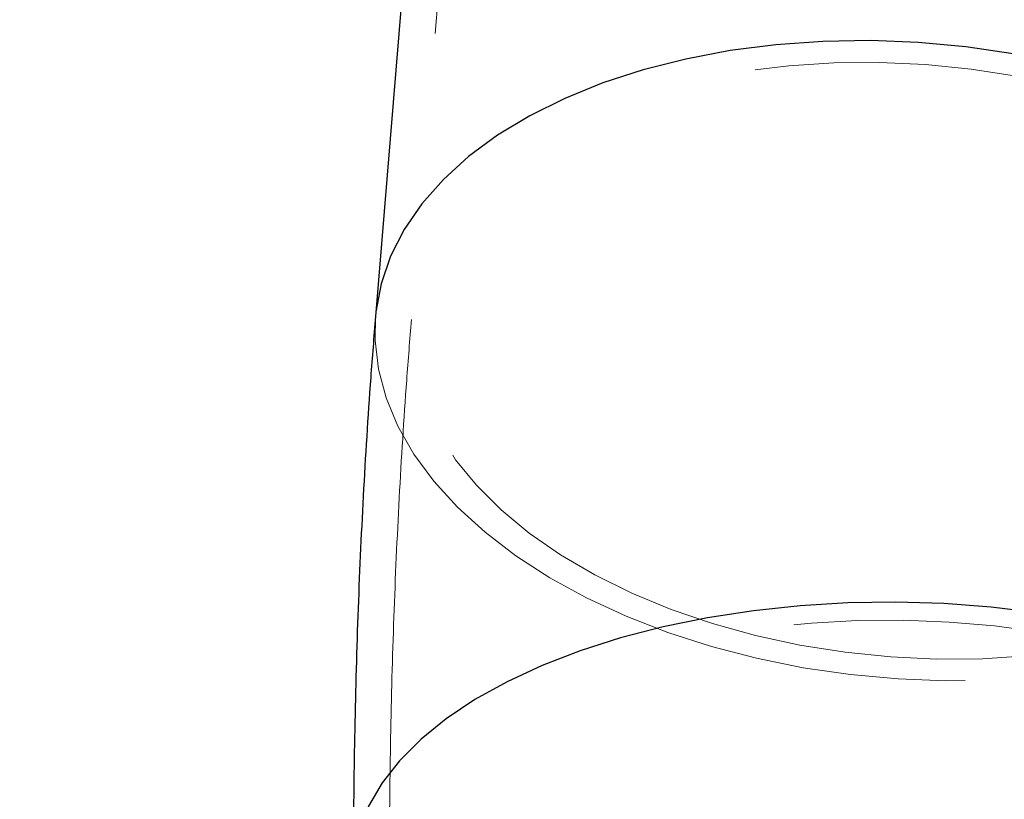
# Model space of a CAD drawing. Units: millimetres. Extents: x 0 to 42, y 0 to 29.8.
# Drawn here: x 22.5 to 22.6, y 8.1 to 8.2 of the extents above; entities that cross this region are included whole.
import ezdxf

# ---------------------------------------------------------------- set-up
doc = ezdxf.new("R2010")
doc.units = ezdxf.units.MM
doc.linetypes.add('HIDDEN', pattern=[0.1905, 0.127, -0.0635])
doc.layers.add('LE_NORM', color=179, linetype='Continuous', lineweight=50)
doc.styles.add('SLDTEXTSTYLE0', font='TXT', dxfattribs={"width": 0.605})
doc.dimstyles.new('SLDDIMSTYLE0', dxfattribs={"dimtxt": 0.35, "dimasz": 0.3, "dimexe": 0, "dimexo": 0.0625, "dimgap": 0.08750000000000001, "dimtad": 1, "dimdec": 0, "dimlfac": 50, "dimrnd": 1e-09, "dimzin": 12, "dimdsep": 46, "dimtxsty": 'SLDTEXTSTYLE0', "dimsah": 1, "dimcen": 0.09, "dimadec": 0, "dimazin": 3, "dimtfac": 1, "dimtofl": 0, "dimtmove": 0, "dimatfit": 3, "dimfxl": 0, "dimfrac": 2, "dimtolj": 1, "dimtzin": 12, "dimarcsym": 0})

# ---------------------------------------------------------------- blocks, each defined once
blk = doc.blocks.new('_D')
at = {"layer": 'LE_NORM', "color": 7}
for p, q in [((24.42578842611258, 12.39586235064228), (20.66879745292789, 12.39586235064228)), ((20.76785745292789, 12.39586235064228), (20.76785745292789, 7.09895149417313)), ((21.38086994279024, 7.09895149417313), (20.66879745292789, 7.09895149417313))]:
    blk.add_line(p, q, dxfattribs=at)
for points in [[(20.76785745292789, 12.39586235064228), (20.66785745292789, 12.09586235064228), (20.86785745292789, 12.09586235064228)], [(20.76785745292789, 7.09895149417313), (20.86785745292789, 7.39895149417313), (20.66785745292789, 7.39895149417313)]]:
    blk.add_solid(points, dxfattribs=at)
at = {"layer": 'LE_NORM', "color": 7, "insert": (20.31668376729076, 9.418552776925521), "char_height": 0.35, "attachment_point": 1, "rotation": 90.00000000000041, "style": 'SLDTEXTSTYLE0'}
blk.add_mtext('265', dxfattribs=at)
blk = doc.blocks.new('_D_8')
at = {"layer": 'LE_NORM'}
for p, q in [((24.38036354702782, 12.39586235064231), (20.18086994279023, 12.39586235064231)), ((20.27992994279023, 12.39586235064231), (20.27992994279023, 5.466962350642048)), ((22.09807408872956, 5.466962350642048), (20.18086994279023, 5.466962350642048))]:
    blk.add_line(p, q, dxfattribs=at)
for points in [[(20.27992994279023, 12.39586235064231), (20.17992994279023, 12.09586235064231), (20.37992994279023, 12.09586235064231)], [(20.27992994279023, 5.466962350642048), (20.37992994279023, 5.766962350642048), (20.17992994279023, 5.766962350642048)]]:
    blk.add_solid(points, dxfattribs=at)
at = {"layer": 'LE_NORM', "insert": (19.82875625715312, 8.602558205159996), "char_height": 0.35, "attachment_point": 1, "rotation": 90.00000000000041, "style": 'SLDTEXTSTYLE0'}
blk.add_mtext('346', dxfattribs=at)

msp = doc.modelspace()

# ---------------------------------------------------------------- linework, layer by layer
at = {"color": 7, "linetype": 'Continuous', "lineweight": 25}
msp.add_line((22.54516341397975, 8.537572386118054), (22.51191470055766, 8.137200484221992), dxfattribs=at)
at = {"color": 7, "linetype": 'HIDDEN', "lineweight": 18}
msp.add_line((22.55114283117619, 8.537075827973482), (22.51789411775409, 8.136703926077292), dxfattribs=at)
at = {"color": 8, "linetype": 'Continuous', "lineweight": 25, "flags": 128}
for points in [[(22.61798754198762, 8.180908543718543), (22.61012176201154, 8.182056704231542), (22.60217859162173, 8.182784471888517), (22.59422198455567, 8.183085987132213), (22.58631600273505, 8.182958822339172), (22.57852430047683, 8.18240400136554), (22.57090961198615, 8.181425991303566), (22.56353324625739, 8.18003266651521), (22.55645459345015, 8.178235245232402)], [(22.55645459345015, 8.178235245232402), (22.54973064671465, 8.17604819923445), (22.5434155433164, 8.173489137329762), (22.53756012875474, 8.170578663580095), (22.53221154738478, 8.167340211408746), (22.52741286283882, 8.163799854928424), (22.52320271130321, 8.159986099007812), (22.51961499044262, 8.155929649767128), (22.51667858647584, 8.151663167350504), (22.51441714160107, 8.147221002965711), (22.5128488636427, 8.142638922308423), (22.51198637945274, 8.137953817597875), (22.51191456274609, 8.137198824200697)], [(22.62206408363835, 8.087898534421148), (22.61431453982108, 8.088844125576436), (22.60642666911355, 8.089438578183684), (22.59846398001271, 8.089677106060028), (22.59049058340922, 8.089557788719263), (22.58257067640425, 8.08908158683446), (22.57476802543216, 8.08825233450319), (22.56714545285072, 8.087076708377634), (22.55976433113233, 8.085564173908097), (22.55268408872905, 8.083726909132773)], [(22.55268408872905, 8.083726909132773), (22.5459617315896, 8.081579706627338), (22.53965138418097, 8.07913985440383), (22.53380385371008, 8.076426996717744), (22.52846622105398, 8.073462975904034), (22.52368146169236, 8.070271656515478), (22.51948809969419, 8.066878733179323), (22.51591989754462, 8.063311523719268), (22.5130055843093, 8.059598749208398), (22.51076862432481, 8.055770302724001), (22.50922702827764, 8.051857008666078), (22.5083932081927, 8.047890374577403), (22.50823408872905, 8.045232079934445)]]:
    msp.add_lwpolyline(points, dxfattribs=at)
at = {"color": 7, "linetype": 'HIDDEN', "lineweight": 18, "flags": 128}
for points in [[(22.64159152040142, 8.084717108515713), (22.63479200371838, 8.082997346493546), (22.62770000278078, 8.081677256330005), (22.62037602404005, 8.080768100568916), (22.61288255310044, 8.080277635806674), (22.6052835216139, 8.080210046515694), (22.59764376183772, 8.080565909343976), (22.59002845350859, 8.081342188195343), (22.58250256775213, 8.082532260132345), (22.57513031277202, 8.084125971880823), (22.56797458604839, 8.086109726454065), (22.56109643771861, 8.088466599157504), (22.55455454971906, 8.091176481984244), (22.54840473513154, 8.094216255169485), (22.54269946200575, 8.097559984440206), (22.53748740572038, 8.101179142277234), (22.53281303370193, 8.105042851301981), (22.52871622604433, 8.109118147711355), (22.52523193526603, 8.1133702625133), (22.52238988810741, 8.11776291816358), (22.52021433191275, 8.122258638072994), (22.51872382776043, 8.126819066344417), (22.51793109210634, 8.131405295011803), (22.51784288829157, 8.13597819598922), (22.51845996883997, 8.140498754897886), (22.51977706903786, 8.1449284039231), (22.52178295185078, 8.149229350861225), (22.52446050379379, 8.153364901549457), (22.52778688093782, 8.157299772927482), (22.53173370380591, 8.161000394060094), (22.53626729949695, 8.164435192552597), (22.54134898897102, 8.167574863915325), (22.54693541704529, 8.17039262157923), (22.55297892228512, 8.172864425429434), (22.55942794363471, 8.174969186907024), (22.56622746031775, 8.176688948929192), (22.57331946125535, 8.17800903909273), (22.58064343999608, 8.17891819485382), (22.58813691093569, 8.179408659616064), (22.59573594242223, 8.179476248907044), (22.60337570219842, 8.179120386078761), (22.61099101052754, 8.178344107227392), (22.61851689628401, 8.17715403529039), (22.62588915126411, 8.175560323541912), (22.63304487798774, 8.173576568968672), (22.63992302631752, 8.171219696265233), (22.64646491431708, 8.168509813438492), (22.6526147289046, 8.16547004025325), (22.65832000203038, 8.16212631098253), (22.66353205831576, 8.158507153145504), (22.6682064303342, 8.154643444120754), (22.6723032379918, 8.15056814771138), (22.6757875287701, 8.146316032909436), (22.67862957592872, 8.141923377259156), (22.68080513212338, 8.137427657349743), (22.6822956362757, 8.13286722907832), (22.68308837192979, 8.128281000410933), (22.68317657574456, 8.123708099433518), (22.68255949519616, 8.11918754052485), (22.68124239499826, 8.114757891499638), (22.67923651218535, 8.110456944561511), (22.67655896024234, 8.106321393873278), (22.67323258309831, 8.102386522495255), (22.66928576023023, 8.098685901362641), (22.66475216453918, 8.09525110287014), (22.65967047506511, 8.09211143150741), (22.65408404699085, 8.089293673843507), (22.64804054175101, 8.086821869993303), (22.64159152040142, 8.084717108515713)], [(22.51191456274609, 8.137198824200697), (22.51183663324674, 8.133203410542396), (22.51240083069312, 8.128425948626404), (22.51367442920576, 8.123659897164146), (22.51564717451833, 8.118943629599599), (22.5183031832455, 8.114315118546077), (22.52162107076672, 8.109811630053061), (22.52557412340256, 8.105469423561887), (22.53013051349754, 8.101323459966048), (22.53525355567774, 8.097407120126629), (22.54090200221983, 8.093751936109246), (22.54703037515347, 8.090387337306396), (22.55358933242323, 8.087340413489285), (22.56052606516178, 8.084635696696928), (22.56778472287585, 8.082294963718589), (22.57530686312153, 8.080337060759877), (22.58303192204852, 8.078777751704195), (22.59089770202459, 8.077629591191194), (22.5988408724144, 8.076901823534218), (22.60679747948046, 8.076600308290525), (22.61470346130109, 8.076727473083563), (22.62249516355931, 8.077282294057197), (22.63010985204998, 8.07826030411917), (22.63748621777874, 8.079653628907527), (22.64456487058598, 8.081451050190335), (22.65128881732148, 8.083638096188288), (22.65760392071973, 8.086197158092974), (22.6634593352814, 8.089107631842642), (22.66880791665135, 8.09234608401399), (22.67360660119732, 8.095886440494313), (22.67781675273292, 8.099700196414926), (22.68140447359352, 8.10375664565561), (22.68434087756029, 8.108023128072233), (22.68660232243506, 8.112465292457026), (22.68817060039343, 8.117047373114312), (22.68903308458339, 8.121732477824862), (22.68910534203428, 8.122492787408392)], [(22.63858408872905, 8.009335326947706), (22.63178300132017, 8.00757619441765), (22.62468630160592, 8.006138328625735), (22.61735453612604, 8.005033996935914), (22.60985025691849, 8.004272621116797), (22.60223748784755, 8.003860696958414), (22.59458117837474, 8.003801738852443), (22.58694664943295, 8.00409624980866), (22.57939903613123, 8.004741717163425), (22.57200273204508, 8.005732634016853), (22.56482083983309, 8.007060546215738), (22.55791463286734, 8.00871412448141), (22.55134303247063, 8.01067926106714), (22.54516210522043, 8.012939190120465), (22.53942458460872, 8.015474630723531), (22.53417942113838, 8.018263951391086), (22.52947136469472, 8.021283354622678), (22.52534058275532, 8.02450707993455), (22.52182231769521, 8.027907623638992), (22.51894658611138, 8.031455973496117), (22.51673792273175, 8.035121856236056), (22.51521517109351, 8.038873995839827), (22.51439132277675, 8.042680380375296), (22.51427340656481, 8.046508535111702), (22.51486242847725, 8.0503257995826), (22.51615336318678, 8.054099606233457), (22.51813519689364, 8.057797758276534), (22.52079102129142, 8.06138870438253), (22.52409817782276, 8.0648418078654), (22.52802845099422, 8.068127608063763), (22.53254830910087, 8.071218071688861), (22.53761919030701, 8.074086831994714), (22.54319783164212, 8.076709413729889), (22.54923663810531, 8.07906344195172), (22.55568408872905, 8.081128832921419), (22.56248517613794, 8.082887965451475), (22.56958187585219, 8.084325831243392), (22.57691364133207, 8.085430162933209), (22.58441792053961, 8.086191538752328), (22.59203068961055, 8.08660346291071), (22.59968699908336, 8.086662421016682), (22.60732152802516, 8.086367910060464), (22.61486914132687, 8.085722442705698), (22.62226544541302, 8.084731525852272), (22.62944733762502, 8.083403613653385), (22.63635354459076, 8.081750035387714), (22.64292514498748, 8.079784898801986), (22.64910607223768, 8.077524969748659), (22.65484359284938, 8.074989529145594), (22.66008875631973, 8.072200208478037), (22.66479681276338, 8.069180805246445), (22.66892759470278, 8.065957079934574), (22.67244585976289, 8.062556536230133), (22.67532159134672, 8.059008186373006), (22.67753025472636, 8.055342303633067), (22.67905300636459, 8.051590164029298), (22.67987685468135, 8.047783779493829), (22.67999477089329, 8.043955624757423), (22.67940574898086, 8.040138360286523), (22.67811481427132, 8.036364553635666), (22.67613298056446, 8.032666401592591), (22.67347715616669, 8.029075455486593), (22.67016999963534, 8.025622352003722), (22.66623972646388, 8.022336551805362), (22.66171986835723, 8.019246088180262), (22.65664898715109, 8.016377327874409), (22.65107034581598, 8.013754746139234), (22.64503153935279, 8.011400717917406), (22.63858408872905, 8.009335326947706)]]:
    msp.add_lwpolyline(points, dxfattribs=at)
at = {"color": 7, "linetype": 'Continuous', "lineweight": 25}
msp.add_open_spline([(22.51191470055788, 8.137200484221976), (22.51164396413605, 8.133814591183427), (22.5108553725942, 8.12395228084623), (22.50981851741177, 8.107392105904218), (22.508919580711, 8.087445595689916), (22.50838672905995, 8.06761158400958), (22.50823981034079, 8.053480994332196), (22.50823470061285, 8.046114239504009), (22.50823408872939, 8.045232079934426)], degree=3, knots=[0, 0, 0, 0, 0.1139978113709002, 0.3320488215962584, 0.5496774178557574, 0.7668830567739867, 0.9720845410096225, 1, 1, 1, 1], dxfattribs=at)
at = {"color": 7, "linetype": 'HIDDEN', "lineweight": 18}
msp.add_open_spline([(22.51789411775431, 8.136703926077233), (22.51762499147267, 8.133338174054154), (22.5168412423253, 8.123536436140203), (22.51581048954841, 8.107074854995604), (22.51491655021279, 8.087243554874524), (22.51438633898701, 8.067518242472971), (22.51423983957692, 8.053454409079288), (22.51423470800084, 8.046117489206337), (22.51423408872939, 8.045232079934433)], degree=3, knots=[0, 0, 0, 0, 0.1139804668192024, 0.3319337418237191, 0.5494904004391056, 0.7666492943619307, 0.9718395618385524, 1, 1, 1, 1], dxfattribs=at)

# ---------------------------------------------------------------- dimensions: what is measured, and where the dimension line sits
at = {"layer": 'LE_NORM'}
dim = msp.add_linear_dim(base=(20.27992994279024, 5.466962350642048), p1=(24.47942354702782, 12.39586235064231), p2=(22.19713408872956, 5.466962350642048), angle=90.0000000000002, dimstyle='SLDDIMSTYLE0', dxfattribs=at)
dim.commit()
dim.dimension.update_dxf_attribs({"geometry": '_D_8', "text_midpoint": (20.27992994279024, 8.931412350642178), "dimtype": 160})
at = {"layer": 'LE_NORM', "color": 7}
dim = msp.add_linear_dim(base=(20.76785745292789, 7.09895149417313), p1=(24.47942354702787, 12.39586235064228), p2=(21.47992994279024, 7.09895149417313), angle=90.0000000000002, dimstyle='SLDDIMSTYLE0', dxfattribs=at)
dim.commit()
dim.dimension.update_dxf_attribs({"geometry": '_D', "text_midpoint": (20.76785745292789, 9.747406922407706), "dimtype": 160})

doc.saveas('drawing.dxf')
